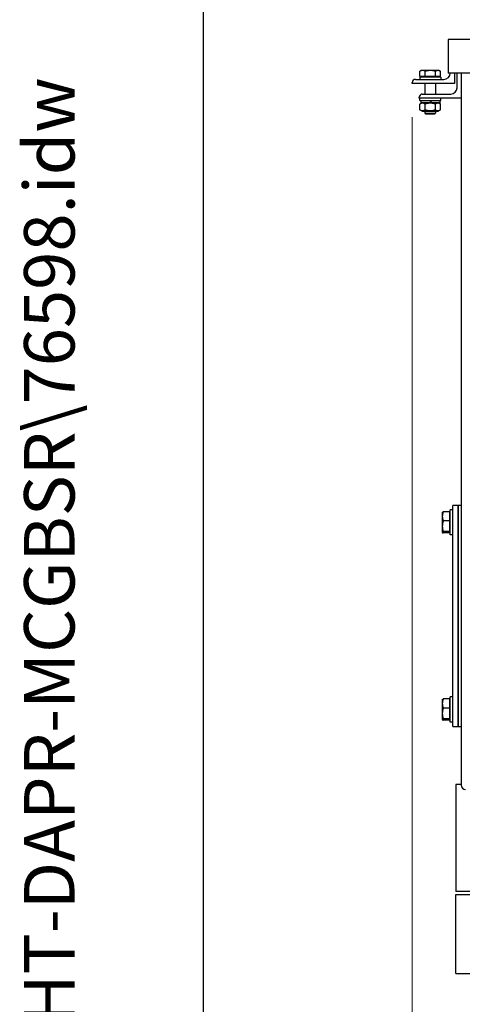
# Model space of a CAD drawing. Units: millimetres. Extents: x 497 to 6688, y 62 to 8717.
# Drawn here: x 497 to 918, y 4340 to 5277 of the extents above; entities that cross this region are included whole.
import ezdxf
from ezdxf.enums import TextEntityAlignment as Align

# ---------------------------------------------------------------- set-up
doc = ezdxf.new("R2010")
doc.units = ezdxf.units.MM
doc.header["$LTSCALE"] = 32
for name, color, linetype, lineweight in [('Dimensions(Hillmar_metric)', 7, 'Continuous', 13), ('Sketch Geometry(Hillmar_metric)', 7, 'Continuous', 25), ('Symbols(Hillmar_metric)', 7, 'Continuous', 18), ('Visible Edges(Hillmar_metric)', 7, 'Continuous', 25)]:
    doc.layers.add(name, color=color, linetype=linetype, lineweight=lineweight)
doc.styles.add('Hillmar_metric_Dimensions', font='arial.ttf')
doc.styles.add('Hillmar_metric_title_block', font='arial.ttf')
doc.styles.add('Text Style48', font='arial.ttf')
doc.styles.add('Text Style95', font='arial.ttf')
doc.styles.add('Text Style96', font='arialbd.ttf')
doc.dimstyles.new('DEFAULT-ISO-Method 1b-Hillmar_metric', dxfattribs={"dimscale": 32, "dimtxt": 2, "dimasz": 2.5, "dimexe": 1, "dimexo": 1, "dimgap": 0.25, "dimtad": 1, "dimtih": 1, "dimtoh": 1, "dimrnd": 1e-08, "dimdsep": 46, "dimtxsty": 'Hillmar_metric_Dimensions', "dimcen": 0.09, "dimdle": 8, "dimclrd": 7, "dimclre": 7, "dimclrt": 7, "dimazin": 2, "dimtfac": 0.75, "dimtmove": 0, "dimatfit": 3, "dimfxl": 1, "dimtolj": 1, "dimlwd": 9, "dimlwe": 9, "dimarcsym": 0})

# ---------------------------------------------------------------- blocks, each defined once
blk = doc.blocks.new('Borders Default Border')
at = {"layer": 'Sketch Geometry(Hillmar_metric)', "flags": 128}
blk.add_lwpolyline([(21, 12), (21, 272.4), (209, 272.4), (209, 12), (21, 12)], dxfattribs=at)
blk = doc.blocks.new('Title Blocks Hillmar_Metric')
at = {"layer": 'Symbols(Hillmar_metric)', "color": 7}
for tag, p, height, rotation, style in [('<Line1>_001', (108.761, 267.852), 2.5, 0.2344, 'Text Style96'), ('<Line2>_001', (98.204, 263.435), 2.5, 0.2344, 'Text Style96'), ('<Line3>_001', (105.604, 259.09), 2.5, 0.2344, 'Text Style96'), ('<Line4>_001', (114.698, 254.762), 2.5, 0.2344, 'Text Style96'), ('<Line5>_001', (117.669, 250.389), 2.5, 0.2344, 'Text Style96'), ('<Form_Number>_001', (169.793, 249.936), 2.5, 0.2344, 'Text Style48'), ('FILENAME_AND_PATH_001', (21.589, 14.111), 1.5, 90, 'Hillmar_metric_title_block')]:
    blk.add_attdef(tag, p, '', height=height, rotation=rotation, dxfattribs=dict(at, style=style))
at = {"layer": 'Symbols(Hillmar_metric)', "color": 7, "style": 'Text Style48'}
for tag, p in [('<Sheet_Number>', (169.919, 266.17)), ('<Job_Number>', (169.919, 258.67)), ('<Document_Package_Number.>', (169.919, 243.67))]:
    blk.add_attdef(tag, text='', height=2.5, rotation=0.2344, dxfattribs=at).set_placement(p, align=Align.MIDDLE_LEFT)
at = {"layer": 'Symbols(Hillmar_metric)', "color": 7}
for tag, height, style, p in [('<Document_Package_Number_Rev..>', 2.5, 'Text Style48', (208.419, 243.67)), ('<Date>', 2.2, 'Text Style95', (138.419, 243.67)), ('<Page>', 2.2, 'Text Style95', (158.419, 243.67))]:
    blk.add_attdef(tag, text='', height=height, rotation=0.2344, dxfattribs=dict(at, style=style)).set_placement(p, align=Align.MIDDLE_CENTER)
blk = doc.blocks.new('*D39')
at = {"layer": 'Defpoints', "color": 0, "linetype": 'Continuous', "transparency": 16777216}
for p in [(870.42, 5216), (1711.67, 4369.71), (870.42, 3989.06)]:
    blk.add_point(p, dxfattribs=at)
at = {"layer": 'Dimensions(Hillmar_metric)', "color": 7, "linetype": 'Continuous', "lineweight": 9, "transparency": 16777216}
for p, q in [((870.42, 5184), (870.42, 3957.06)), ((1711.67, 4337.71), (1711.67, 3957.06)), ((1631.67, 3989.06), (950.42, 3989.06))]:
    blk.add_line(p, q, dxfattribs=at)
at = {"layer": 'Dimensions(Hillmar_metric)', "color": 7, "linetype": 'Continuous', "transparency": 16777216}
for points in [[(950.42, 4002.39), (950.42, 3975.73), (870.42, 3989.06)], [(1631.67, 4002.39), (1631.67, 3975.73), (1711.67, 3989.06)]]:
    blk.add_solid(points, dxfattribs=at)
at = {"layer": 'Dimensions(Hillmar_metric)', "color": 7, "linetype": 'Continuous', "lineweight": 13, "transparency": 16777216, "insert": (1279.85, 4029.84), "char_height": 64, "attachment_point": 5, "style": 'Hillmar_metric_Dimensions'}
blk.add_mtext('\\A1; \\fArial|b0|i0;\\H64.2112;845', dxfattribs=at)

msp = doc.modelspace()

# ---------------------------------------------------------------- linework, layer by layer
at = {"layer": 'Sketch Geometry(Hillmar_metric)'}
msp.add_line((671.983, 791.803), (671.983, 7756.8), dxfattribs=at)
at = {"layer": 'Visible Edges(Hillmar_metric)'}
for p, q in [((904.435, 5257.989), (1188.698, 5265.831)), ((904.435, 5257.989), (904.435, 5226.005)), ((1188.698, 5257.989), (904.435, 5257.989)), ((877.609, 5222.605), (877.609, 5227.646)), ((878.918, 5228.405), (877.785, 5227.75)), ((880.204, 5228.405), (878.918, 5228.405)), ((887.704, 5228.405), (880.204, 5228.405)), ((882.799, 5222.605), (882.799, 5227.646)), ((894.918, 5228.405), (887.704, 5228.405)), ((892.608, 5222.605), (892.608, 5227.646)), ((895.918, 5228.405), (894.918, 5228.405)), ((895.918, 5228.405), (897.052, 5227.75)), ((897.228, 5222.605), (897.228, 5227.646)), ((933.258, 5226.005), (904.435, 5226.005)), ((906.418, 5226.005), (906.418, 5226.005)), ((910.418, 5226.005), (910.418, 5216.005)), ((912.935, 5211.997), (912.935, 5226.005)), ((916.935, 5226.005), (916.935, 4548.697)), ((870.418, 5216.005), (870.418, 5217.005)), ((910.418, 5216.005), (870.418, 5216.005)), ((873.418, 5220.005), (900.418, 5220.005)), ((897.418, 5222.005), (877.418, 5222.005)), ((877.418, 5222.005), (877.418, 5220.005)), ((882.799, 5222.605), (877.609, 5222.605)), ((879.718, 5222.605), (879.718, 5222.005)), ((882.418, 5216.005), (882.418, 5205.997)), ((892.608, 5222.605), (882.799, 5222.605)), ((892.418, 5216.005), (892.418, 5205.997)), ((897.228, 5222.605), (892.608, 5222.605)), ((895.118, 5222.605), (895.118, 5222.005)), ((897.418, 5222.005), (897.418, 5220.005)), ((879.935, 5205.997), (906.935, 5205.997)), ((876.935, 5201.997), (876.935, 5202.997)), ((916.935, 5201.997), (876.935, 5201.997)), ((877.418, 5199.997), (877.418, 5201.997)), ((877.418, 5199.997), (897.418, 5199.997)), ((879.768, 5197.797), (877.603, 5196.547)), ((877.603, 5191.047), (877.603, 5196.547)), ((878.368, 5199.997), (878.368, 5197.797)), ((888.249, 5197.797), (878.368, 5197.797)), ((882.511, 5191.047), (882.511, 5196.547)), ((886.978, 5199.997), (888.249, 5197.797)), ((889.129, 5197.797), (887.858, 5199.997)), ((889.129, 5197.797), (888.249, 5197.797)), ((896.468, 5197.797), (889.129, 5197.797)), ((892.326, 5191.047), (892.326, 5196.547)), ((895.068, 5197.797), (897.233, 5196.547)), ((896.468, 5199.997), (896.468, 5197.797)), ((897.233, 5191.047), (897.233, 5196.547)), ((897.418, 5199.997), (897.418, 5201.997)), ((879.768, 5189.797), (877.603, 5191.047)), ((879.768, 5189.797), (895.068, 5189.797)), ((882.418, 5189.797), (882.418, 5187.925)), ((882.418, 5187.925), (892.418, 5187.925)), ((883.339, 5187.005), (882.418, 5187.925)), ((891.498, 5187.005), (892.418, 5187.925)), ((892.418, 5189.797), (892.418, 5187.925)), ((895.068, 5189.797), (897.233, 5191.047)), ((891.498, 5187.005), (883.339, 5187.005)), ((908.935, 4809.729), (908.935, 4814.729)), ((913.935, 4814.729), (908.935, 4814.729)), ((913.935, 4809.729), (913.935, 4814.729)), ((916.935, 4814.729), (913.935, 4814.729)), ((913.935, 4814.729), (913.935, 4809.729)), ((898.935, 4808.229), (898.974, 4808.298)), ((898.935, 4808.229), (898.935, 4804.426)), ((898.935, 4804.426), (898.935, 4794.994)), ((905.835, 4808.815), (899.783, 4808.815)), ((905.835, 4808.815), (905.835, 4800.037)), ((905.835, 4807.329), (906.435, 4807.329)), ((906.435, 4786.729), (906.435, 4810.729)), ((908.935, 4810.729), (906.435, 4810.729)), ((908.935, 4609.729), (908.935, 4809.729)), ((913.935, 4609.729), (913.935, 4809.729)), ((913.935, 4809.729), (913.935, 4609.729)), ((898.935, 4794.994), (898.935, 4789.297)), ((905.835, 4800.037), (899.783, 4800.037)), ((905.835, 4800.037), (905.835, 4789.951)), ((898.935, 4789.297), (898.935, 4789.229)), ((898.935, 4789.229), (898.974, 4789.161)), ((905.835, 4789.951), (899.783, 4789.951)), ((905.835, 4788.643), (899.783, 4788.643)), ((905.835, 4790.129), (906.435, 4790.129)), ((905.835, 4789.951), (905.835, 4788.643)), ((908.935, 4786.729), (906.435, 4786.729)), ((898.935, 4630.229), (898.974, 4630.298)), ((898.935, 4630.229), (898.935, 4626.426)), ((898.935, 4626.426), (898.935, 4616.994)), ((905.835, 4630.815), (899.783, 4630.815)), ((905.835, 4630.815), (905.835, 4622.037)), ((905.835, 4629.329), (906.435, 4629.329)), ((906.435, 4608.729), (906.435, 4632.729)), ((908.935, 4632.729), (906.435, 4632.729)), ((898.935, 4616.994), (898.935, 4611.297)), ((905.835, 4622.037), (899.783, 4622.037)), ((905.835, 4622.037), (905.835, 4611.951)), ((898.935, 4611.297), (898.935, 4611.229)), ((898.935, 4611.229), (898.974, 4611.161)), ((905.835, 4611.951), (899.783, 4611.951)), ((905.835, 4610.643), (899.783, 4610.643)), ((905.835, 4612.129), (906.435, 4612.129)), ((905.835, 4611.951), (905.835, 4610.643)), ((908.935, 4608.729), (906.435, 4608.729)), ((908.935, 4604.729), (908.935, 4609.729)), ((913.935, 4604.729), (913.935, 4609.729)), ((913.935, 4609.729), (913.935, 4604.729)), ((908.935, 4604.729), (913.935, 4604.729)), ((913.935, 4604.729), (916.935, 4604.729)), ((916.935, 4549.313), (911.668, 4549.313)), ((911.668, 4549.313), (911.668, 4447.713)), ((1113.168, 4447.713), (911.668, 4447.713)), ((911.668, 4444.713), (1113.168, 4444.713)), ((911.668, 4369.713), (911.668, 4444.713)), ((911.668, 4369.713), (1102.231, 4369.713))]:
    msp.add_line(p, q, dxfattribs=at)
for centre, radius, start, end in [((900.418, 5226.005), 6, 270, 0), ((873.418, 5217.005), 3, 90, 180), ((879.935, 5202.997), 3, 90, 180), ((906.935, 5211.997), 6, 270, 0), ((920.902, 4548.697), 3.967, 180, 270)]:
    msp.add_arc(centre, radius, start, end, dxfattribs=at)
for points, weights in [([(880.204, 5228.405), (879, 5228.405), (877.609, 5227.646)], [1, 1.0379548493, 1]), ([(877.609, 5227.646), (877.698, 5227.7), (877.785, 5227.75)], [1, 1.00262752653, 1.00489125787]), ([(882.799, 5227.646), (881.408, 5228.405), (880.204, 5228.405)], [1, 1.0379548493, 1]), ([(887.704, 5228.405), (885.427, 5228.405), (882.799, 5227.646)], [1, 1.0379548493, 1]), ([(892.608, 5227.646), (889.98, 5228.405), (887.704, 5228.405)], [1, 1.0379548493, 1]), ([(894.918, 5228.405), (893.846, 5228.405), (892.608, 5227.646)], [1, 1.0379548493, 1]), ([(897.228, 5227.646), (895.99, 5228.405), (894.918, 5228.405)], [1, 1.0379548493, 1]), ([(882.511, 5196.547), (880.057, 5197.964), (877.603, 5196.547)], [1, 1.15470053838, 1]), ([(892.326, 5196.547), (887.418, 5197.964), (882.511, 5196.547)], [1, 1.15470053838, 1]), ([(897.233, 5196.547), (894.78, 5197.964), (892.326, 5196.547)], [1, 1.15470053838, 1]), ([(877.603, 5191.047), (880.057, 5189.63), (882.511, 5191.047)], [1, 1.15470053838, 1]), ([(882.511, 5191.047), (887.418, 5189.63), (892.326, 5191.047)], [1, 1.15470053838, 1]), ([(892.326, 5191.047), (894.78, 5189.63), (897.233, 5191.047)], [1, 1.15470053838, 1]), ([(899.783, 4808.815), (898.935, 4806.463), (898.935, 4804.426)], [1, 1.0379548493, 1]), ([(898.935, 4804.426), (898.935, 4802.389), (899.783, 4800.037)], [1, 1.0379548493, 1]), ([(898.974, 4808.298), (899.113, 4808.539), (899.783, 4808.815)], [1.01288911886, 1.02972639504, 1]), ([(899.783, 4800.037), (898.935, 4797.334), (898.935, 4794.994)], [1, 1.0379548493, 1]), ([(898.935, 4794.994), (898.935, 4792.653), (899.783, 4789.951)], [1, 1.0379548493, 1]), ([(899.783, 4789.951), (898.935, 4789.6), (898.935, 4789.297)], [1, 1.0379548493, 1]), ([(898.935, 4789.297), (898.935, 4788.994), (899.783, 4788.643)], [1, 1.0379548493, 1]), ([(899.783, 4630.815), (898.935, 4628.463), (898.935, 4626.426)], [1, 1.0379548493, 1]), ([(898.935, 4626.426), (898.935, 4624.389), (899.783, 4622.037)], [1, 1.0379548493, 1]), ([(898.974, 4630.298), (899.113, 4630.539), (899.783, 4630.815)], [1.01288911886, 1.02972639504, 1]), ([(899.783, 4622.037), (898.935, 4619.334), (898.935, 4616.994)], [1, 1.0379548493, 1]), ([(898.935, 4616.994), (898.935, 4614.653), (899.783, 4611.951)], [1, 1.0379548493, 1]), ([(899.783, 4611.951), (898.935, 4611.6), (898.935, 4611.297)], [1, 1.0379548493, 1]), ([(898.935, 4611.297), (898.935, 4610.994), (899.783, 4610.643)], [1, 1.0379548493, 1])]:
    msp.add_rational_spline(points, weights, degree=2, dxfattribs=at)

# ---------------------------------------------------------------- block references
ref = msp.add_blockref('Title Blocks Hillmar_Metric', (-141.405, 23.356), dxfattribs=dict(xscale=32, yscale=32, zscale=32))
ref.add_attrib('FILENAME_AND_PATH_001', 'C:\\Vault_Workspace\\HILLMAR\\HILLMAR PRODUCTION\\06 CABLE REEL\\CABLE REEL DA\\0700-6\\07006002 DAPR-MCGBSR\\SPC-SHT-DAPR-MCGBSR\\76598.idw', (549.449, 474.901), dxfattribs={"layer": 'Symbols(Hillmar_metric)', "color": 7, "height": 48.000002, "rotation": 90, "style": 'Hillmar_metric_title_block'})
at = {"xscale": 32, "yscale": 32, "zscale": 32}
msp.add_blockref('Borders Default Border', (0, 0), dxfattribs=at)

# ---------------------------------------------------------------- dimensions: what is measured, and where the dimension line sits
at = {"layer": 'Dimensions(Hillmar_metric)', "color": 7, "linetype": 'Continuous', "lineweight": 13}
dim = msp.add_linear_dim(base=(870.418, 3989.058), p1=(1711.668, 4369.713), p2=(870.418, 5216.005), text=' \\fArial|b0|i0;\\H64.2112;845', dimstyle='DEFAULT-ISO-Method 1b-Hillmar_metric', override={"dimgap": 0.25, "dimtih": 0, "dimtoh": 0, "dimdec": 2, "dimtol": 0, "dimlim": 0, "dimtp": 0, "dimtm": 0, "dimtdec": 2, "dimtofl": 0, "dimatfit": 1}, dxfattribs=at)
dim.commit()
dim.dimension.update_dxf_attribs({"geometry": '*D39', "text_midpoint": (1279.847, 3989.058), "dimtype": 160})

doc.saveas('drawing.dxf')
